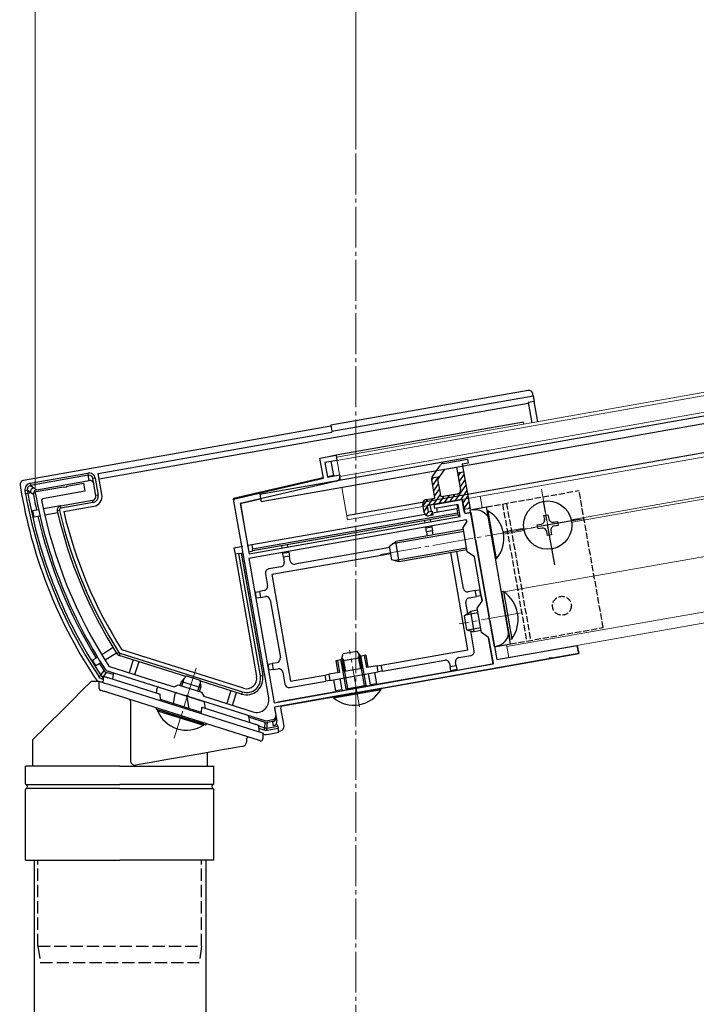
# Model space of a CAD drawing. Extents: x 0 to 1989, y 0 to 3206.
# Drawn here: x 335 to 500, y 711 to 951 of the extents above; entities that cross this region are included whole.
import ezdxf

# ---------------------------------------------------------------- set-up
doc = ezdxf.new("R2010")
doc.units = 0
doc.linetypes.add('YCENTER_1', pattern=[13, 10, -1, 1, -1])
doc.linetypes.add('YHIDDEN_1', pattern=[4, 3, -1])
for name, color, linetype, lineweight in [('YKK_11', 7, 'CONTINUOUS', 30), ('YKK_12', 2, 'CONTINUOUS', 13), ('YKK_13', 4, 'CONTINUOUS', 30), ('YKK_D', 6, 'CONTINUOUS', 13)]:
    doc.layers.add(name, color=color, linetype=linetype, lineweight=lineweight)

msp = doc.modelspace()

# ---------------------------------------------------------------- linework, layer by layer
at = {"layer": 'YKK_11', "linetype": 'ByBlock', "lineweight": -2, "ltscale": 0.5}
for p, q in [((408.45, 844.39), (412.39, 845.09)), ((409.32, 839.46), (408.45, 844.39)), ((412.39, 845.09), (412.61, 843.81)), ((412.61, 843.81), (409.66, 843.28)), ((409.66, 843.28), (410.28, 839.74)), ((410.28, 839.74), (413.29, 840.27)), ((413.29, 840.27), (413.3, 839.91)), ((339.11, 836.23), (345.75, 837.4)), ((345.75, 837.4), (345.95, 837.31)), ((345.95, 837.31), (346.5, 837.41)), ((346.5, 837.41), (346.65, 837.56)), ((346.65, 837.56), (350.64, 838.26)), ((350.64, 838.26), (350.98, 836.29)), ((387.36, 834.39), (409.32, 839.46)), ((412.54, 838.77), (388.97, 833.33)), ((338.87, 835.88), (339.11, 836.23)), ((350.98, 836.29), (340.66, 834.47)), ((340.66, 834.47), (340.42, 834.12)), ((395.93, 785.79), (387.36, 834.39)), ((388.97, 833.33), (391.14, 821.03)), ((436.34, 833.06), (443.23, 834.28)), ((436.51, 832.08), (436.34, 833.06)), ((442.23, 833.08), (436.51, 832.08)), ((442.75, 830.13), (442.23, 833.08)), ((443.23, 834.28), (443.84, 830.83)), ((391.14, 821.03), (442.75, 830.13)), ((443.84, 830.83), (445.32, 831.09)), ((445.32, 831.09), (446.33, 825.34)), ((444.2, 829.27), (391.04, 819.9)), ((443.43, 827.41), (444.45, 828.87)), ((444.45, 828.87), (444.2, 829.27)), ((444.47, 821.5), (443.43, 827.41)), ((446.33, 825.34), (446.25, 825.14)), ((446.25, 825.14), (446.34, 824.6)), ((446.34, 824.6), (446.49, 824.44)), ((446.49, 824.44), (449.81, 805.64)), ((446.21, 820.28), (444.47, 821.5)), ((448.12, 809.45), (446.21, 820.28)), ((391.04, 819.9), (397.25, 784.64)), ((446.9, 807.71), (448.12, 809.45)), ((447.94, 801.8), (446.9, 807.71)), ((449.81, 805.64), (449.72, 805.44)), ((449.72, 805.44), (449.81, 804.9)), ((449.81, 804.9), (449.96, 804.74)), ((449.96, 804.74), (451.66, 795.15)), ((449.68, 800.59), (447.94, 801.8)), ((450.83, 794.09), (449.68, 800.59)), ((451.66, 795.15), (471.35, 798.62)), ((471.35, 798.62), (471.7, 796.65)), ((471.7, 796.65), (465.26, 795.51)), ((397.25, 784.64), (450.83, 794.09)), ((397.25, 784.64), (450.83, 794.09)), ((464.35, 795.35), (420.21, 787.57)), ((464.51, 795.5), (464.35, 795.35)), ((465.06, 795.6), (464.51, 795.5)), ((465.26, 795.51), (465.06, 795.6)), ((356.27, 792.44), (356.11, 792.56)), ((375.62, 786.34), (356.27, 792.44)), ((356.88, 793.58), (357.04, 793.46)), ((357.04, 793.46), (362.62, 791.7)), ((362.62, 791.7), (366.21, 790.56)), ((366.21, 790.56), (372.8, 788.49)), ((372.8, 788.49), (373.8, 789.01)), ((373.8, 789.01), (379.52, 787.21)), ((379.52, 787.21), (380.05, 786.2)), ((415.2, 786.69), (397.35, 783.54)), ((420.21, 787.57), (415.2, 786.69)), ((375.83, 786.4), (375.62, 786.34)), ((376.36, 786.23), (375.83, 786.4)), ((376.5, 786.06), (376.36, 786.23)), ((395.31, 780.13), (376.5, 786.06)), ((380.05, 786.2), (387.74, 783.78)), ((387.74, 783.78), (390.09, 783.04)), ((390.09, 783.04), (392.08, 782.41)), ((397.35, 783.54), (397.69, 781.57)), ((396.88, 780.41), (395.31, 780.13))]:
    msp.add_line(p, q, dxfattribs=at)
for centre, radius, start, end in [((412.31, 839.74), 1, 283, 10), ((453.42, 856.38), 116.37, 190.1481, 213.2595), ((453.42, 856.38), 115.17, 191.1473, 213.0467), ((392.98, 785.27), 3, 252.5, 10), ((396.71, 781.4), 1, 280, 10)]:
    msp.add_arc(centre, radius, start, end, dxfattribs=at)
at = {"layer": 'YKK_12', "ltscale": 2}
for p, q in [((412.47, 844.59), (983.75, 945.32)), ((412.61, 843.81), (983.75, 944.51)), ((437.62, 833.29), (983.75, 929.58)), ((412.47, 844.59), (413.46, 838.98)), ((413.78, 837.21), (415.17, 829.33)), ((447.66, 835.06), (448.15, 832.3)), ((415.17, 829.33), (436.34, 833.06)), ((454.61, 795.67), (579.52, 817.69)), ((454.06, 798.82), (454.61, 795.67))]:
    msp.add_line(p, q, dxfattribs=at)
at = {"layer": 'YKK_12'}
for p, q in [((983.75, 940.45), (413.31, 839.87)), ((983.75, 919.94), (469.89, 829.33)), ((983.75, 919.33), (469.99, 828.74)), ((983.75, 905.21), (453.42, 811.7)), ((458.28, 827.28), (453.25, 826.4)), ((458.39, 826.69), (453.35, 825.81)), ((579.05, 820.35), (454.14, 798.33))]:
    msp.add_line(p, q, dxfattribs=at)
at = {"layer": 'YKK_12', "linetype": 'YCENTER_1'}
for p, q in [((417.25, 918.81), (417.25, 674.82)), ((462.59, 836.78), (465.68, 819.25)), ((472.9, 829.56), (455.37, 826.47)), ((423.27, 820.81), (455.67, 826.52)), ((457.76, 806.58), (442.53, 803.89)), ((418.14, 783.65), (415.71, 797.44)), ((378.23, 793.07), (372.83, 775.97))]:
    msp.add_line(p, q, dxfattribs=at)
at = {"layer": 'YKK_13'}
for p, q in [((983.75, 939.54), (393.77, 835.51)), ((983.75, 937.71), (394.08, 833.73)), ((983.75, 930.6), (414.99, 830.31)), ((393.77, 835.51), (394.08, 833.73)), ((463.21, 830.39), (464.2, 830.56)), ((463.39, 829.4), (463.21, 830.39)), ((464.2, 830.56), (464.37, 829.58)), ((461.59, 828.07), (462.57, 828.24)), ((461.76, 827.09), (461.59, 828.07)), ((465.53, 828.77), (466.51, 828.94)), ((466.69, 827.95), (465.7, 827.78)), ((466.51, 828.94), (466.69, 827.95)), ((462.75, 827.26), (461.76, 827.09)), ((464.08, 825.46), (463.91, 826.45)), ((465.07, 825.64), (464.08, 825.46)), ((464.89, 826.62), (465.07, 825.64)), ((453.3, 811.78), (452.8, 811.7)), ((452.8, 811.7), (454.85, 800.07)), ((453.3, 811.78), (455.35, 800.16)), ((443.68, 805.82), (445.22, 806.91)), ((443.68, 805.82), (444.27, 802.47)), ((447.1, 806.57), (443.96, 806.02)), ((446.99, 807.22), (445.22, 806.91)), ((445.22, 806.91), (446.08, 801.98)), ((444.27, 802.47), (446.08, 801.98)), ((447.74, 802.94), (444.6, 802.38)), ((447.86, 802.29), (446.08, 801.98)), ((455.35, 800.16), (454.85, 800.07)), ((336.51, 764.81), (336.51, 769.14)), ((359.51, 769.14), (336.51, 769.14)), ((359.51, 769.14), (382.51, 769.14)), ((382.51, 764.81), (382.51, 769.14)), ((336.51, 746.14), (336.51, 763.47)), ((336.61, 764.64), (359.51, 764.64)), ((359.51, 763.64), (336.61, 763.64)), ((382.41, 764.64), (359.51, 764.64)), ((359.51, 763.64), (382.41, 763.64)), ((382.51, 746.14), (382.51, 763.47)), ((336.51, 746.14), (359.51, 746.14)), ((382.51, 746.14), (359.51, 746.14))]:
    msp.add_line(p, q, dxfattribs=at)
at = {"layer": 'YKK_13', "linetype": 'Continuous'}
for p, q in [((459.35, 860.92), (411.1, 852.41)), ((411.36, 850.93), (460.6, 859.61)), ((460.6, 859.61), (460.51, 860.11)), ((460.6, 859.61), (460.85, 858.2)), ((354.5, 839.36), (459.39, 857.85)), ((460.85, 858.2), (459.37, 857.94)), ((459.37, 857.94), (460.24, 853.01)), ((461.72, 853.28), (460.85, 858.2)), ((411.13, 852.2), (335.97, 838.95)), ((411.1, 852.41), (411.36, 850.93)), ((458.18, 853.16), (412.39, 845.09)), ((458.27, 852.67), (458.18, 853.16)), ((354.28, 840.65), (411.39, 850.72)), ((411.36, 850.93), (411.39, 850.72)), ((412.39, 845.09), (410.91, 844.82)), ((411.14, 843.54), (411.74, 840.12)), ((337.64, 838.26), (351.72, 840.74)), ((351.82, 840.19), (337.74, 837.7)), ((351.72, 840.74), (351.82, 840.19)), ((352.04, 838.92), (351.82, 840.19)), ((355.18, 835.51), (354.28, 840.65)), ((409.24, 839.54), (387.35, 834.49)), ((411.74, 840.12), (410.4, 839.81)), ((335.16, 837.79), (335.54, 835.6)), ((337.64, 838.26), (337.74, 837.7)), ((337.74, 837.7), (338.55, 837.14)), ((338.55, 837.14), (339.23, 836.66)), ((339.23, 836.66), (352.04, 838.92)), ((353.53, 839.47), (352.98, 839.37)), ((353.7, 835.25), (352.98, 839.37)), ((353.53, 839.47), (354.26, 835.34)), ((336.38, 836.45), (336.93, 836.55)), ((336.5, 835.77), (336.38, 836.45)), ((336.5, 835.77), (337.05, 835.86)), ((336.93, 836.55), (337.05, 835.86)), ((337.74, 835.98), (336.93, 836.55)), ((337.05, 835.86), (337.74, 835.98)), ((338.28, 835.6), (337.74, 835.98)), ((338.42, 835.5), (338.28, 835.6)), ((354.26, 835.34), (353.7, 835.25)), ((345.05, 832.7), (340.87, 831.97)), ((345.05, 832.7), (352.89, 834.09)), ((345.15, 832.15), (345.05, 832.7)), ((352.99, 833.53), (345.15, 832.15)), ((345.83, 831.32), (353.15, 832.61)), ((352.99, 833.53), (352.89, 834.09)), ((387.35, 834.49), (387.41, 834.11)), ((390.2, 826.96), (389.08, 833.28)), ((389.25, 833.39), (393.95, 834.47)), ((435.35, 832.89), (435.62, 831.41)), ((441.93, 833.03), (442.1, 832.05)), ((443.79, 831.13), (443.32, 833.79)), ((339.68, 831.76), (338.19, 831.49)), ((338.52, 830.03), (340.01, 830.29)), ((341.2, 830.5), (344.35, 831.06)), ((344.8, 831.62), (344.25, 831.5)), ((434.16, 830.65), (391.78, 823.17)), ((391.95, 822.19), (442.08, 831.03)), ((442.17, 830.54), (392.04, 821.7)), ((441.91, 832.01), (436, 830.97)), ((437.18, 831.18), (437.01, 832.16)), ((442.1, 832.05), (441.91, 832.01)), ((441.91, 832.01), (442.08, 831.03)), ((442.08, 831.03), (442.17, 830.54)), ((442.17, 830.54), (442.36, 830.57)), ((442.36, 830.57), (442.45, 830.08)), ((445.32, 831.09), (444.14, 830.88)), ((433.99, 829.09), (434.08, 828.6)), ((434.27, 827.52), (434.31, 827.32)), ((434.31, 827.32), (435.78, 827.58)), ((435.56, 828.86), (435.47, 829.35)), ((435.78, 827.58), (435.75, 827.78)), ((435.78, 827.58), (435.96, 826.6)), ((390.1, 826.94), (390.2, 826.96)), ((443.59, 826.49), (426.14, 823.41)), ((434.48, 826.34), (434.31, 827.32)), ((435.96, 826.6), (434.48, 826.34)), ((434.48, 826.34), (434.65, 825.35)), ((436.13, 825.61), (435.96, 826.6)), ((389.61, 822.79), (387.45, 822.41)), ((391.78, 823.17), (390.7, 822.98)), ((391.78, 823.17), (391.95, 822.19)), ((399.03, 822.93), (399.12, 822.44)), ((400.6, 822.7), (400.51, 823.19)), ((387.45, 822.41), (387.71, 820.93)), ((388.63, 821.09), (387.71, 820.93)), ((387.71, 820.93), (392.99, 791)), ((388.63, 821.09), (389.18, 821.19)), ((393.91, 791.16), (388.63, 821.09)), ((389.18, 821.19), (389.68, 821.28)), ((389.18, 821.19), (394.46, 791.26)), ((391.06, 821.52), (392.04, 821.7)), ((392.04, 821.7), (391.95, 822.19)), ((425.77, 821.04), (396.71, 815.92)), ((399.31, 821.35), (399.34, 821.16)), ((399.34, 821.16), (400.82, 821.42)), ((399.52, 820.17), (399.34, 821.16)), ((401, 820.43), (399.52, 820.17)), ((400.82, 821.42), (400.79, 821.61)), ((400.82, 821.42), (401, 820.43)), ((401.2, 819.25), (401, 820.43)), ((425.51, 822.52), (402.36, 818.44)), ((444.31, 822.42), (426.86, 819.34)), ((443.48, 804.06), (440.45, 821.3)), ((443.51, 812.55), (441.92, 821.56)), ((399.52, 820.17), (399.73, 818.99)), ((395.15, 816.15), (395.67, 813.2)), ((398.92, 817.83), (395.96, 817.31)), ((396.71, 815.92), (401.3, 789.92)), ((391.41, 811.43), (390.92, 811.35)), ((392.69, 811.66), (392.5, 811.62)), ((392.69, 811.66), (393.68, 811.83)), ((392.95, 810.18), (392.69, 811.66)), ((394.86, 812.04), (393.68, 811.83)), ((393.68, 811.83), (393.94, 810.35)), ((446.44, 812.05), (444.67, 811.73)), ((446.44, 812.05), (447.43, 812.22)), ((446.7, 810.57), (446.44, 812.05)), ((447.69, 810.74), (446.7, 810.57)), ((447.62, 812.26), (447.43, 812.22)), ((447.43, 812.22), (447.69, 810.74)), ((447.69, 810.74), (447.88, 810.78)), ((447.88, 810.78), (448.1, 809.57)), ((391.18, 809.87), (391.67, 809.95)), ((392.76, 810.15), (392.95, 810.18)), ((393.94, 810.35), (392.95, 810.18)), ((393.94, 810.35), (395.12, 810.56)), ((396.28, 809.75), (398.78, 795.57)), ((444.58, 806.46), (444.12, 809.1)), ((444.93, 810.26), (446.7, 810.57)), ((444.63, 797.56), (443.48, 804.06)), ((446.19, 797.33), (445.34, 802.18)), ((449.7, 800.47), (450.78, 794.33)), ((471.7, 796.65), (471.35, 798.62)), ((357.91, 798.1), (355.13, 796.36)), ((355.92, 795.09), (358.7, 796.83)), ((359.32, 796.91), (358.85, 796.6)), ((359.56, 796.73), (359.39, 796.19)), ((375.71, 791.04), (359.39, 796.19)), ((359.56, 796.73), (389.49, 787.29)), ((389.77, 788.18), (360.01, 797.56)), ((399.32, 783.89), (471.7, 796.65)), ((419.33, 788.84), (417.97, 796.54)), ((419.68, 796.21), (419.37, 796.15)), ((419.68, 796.21), (420.2, 793.25)), ((423.46, 793.83), (444.63, 797.56)), ((354.11, 795.73), (352.89, 794.96)), ((353.69, 793.69), (354.9, 794.45)), ((362.82, 795.11), (361.82, 791.95)), ((363.25, 791.5), (364.25, 794.66)), ((394.52, 793.8), (394.03, 793.72)), ((395.8, 794.03), (395.6, 793.99)), ((395.8, 794.03), (396.79, 794.2)), ((396.06, 792.55), (395.8, 794.03)), ((397.97, 794.41), (396.79, 794.2)), ((396.79, 794.2), (397.05, 792.73)), ((412.4, 794.93), (412.72, 794.98)), ((412.93, 791.97), (412.4, 794.93)), ((413.85, 795.18), (412.72, 794.98)), ((412.72, 794.98), (413.24, 792.03)), ((414.16, 795.24), (413.85, 795.18)), ((414.37, 792.23), (413.85, 795.18)), ((415.26, 788.12), (413.9, 795.82)), ((414.16, 795.24), (414.69, 792.28)), ((417.92, 795.9), (418.23, 795.95)), ((418.44, 792.94), (417.92, 795.9)), ((419.37, 796.15), (418.23, 795.95)), ((418.23, 795.95), (418.75, 793)), ((419.89, 793.2), (419.37, 796.15)), ((422.47, 793.66), (423.46, 793.83)), ((423.72, 792.35), (423.46, 793.83)), ((423.72, 792.35), (438.98, 795.04)), ((440.14, 794.23), (440.28, 793.44)), ((441.76, 793.7), (441.62, 794.49)), ((450.54, 794.03), (441.96, 792.52)), ((442.43, 795.65), (445.38, 796.17)), ((450.83, 794.09), (450.54, 794.03)), ((450.78, 794.33), (450.83, 794.09)), ((354.88, 791.35), (354.94, 791.42)), ((354.94, 791.42), (355.25, 791.84)), ((355.25, 791.84), (355.7, 792.44)), ((355.81, 791.48), (355.5, 791.06)), ((355.7, 792.44), (355.88, 792.25)), ((356.23, 792.04), (355.81, 791.48)), ((355.88, 792.25), (355.93, 792.19)), ((355.93, 792.19), (356.23, 792.04)), ((357.92, 791.5), (356.23, 792.04)), ((357.93, 791.56), (357.75, 790.4)), ((394.29, 792.24), (394.78, 792.33)), ((395.87, 792.52), (396.06, 792.55)), ((397.05, 792.73), (396.06, 792.55)), ((397.05, 792.73), (398.23, 792.93)), ((399.39, 792.12), (399.91, 789.17)), ((401.3, 789.92), (409.67, 791.4)), ((409.67, 791.4), (410.65, 791.57)), ((409.67, 791.4), (409.93, 789.92)), ((413.24, 792.03), (410.65, 791.57)), ((410.65, 791.57), (410.91, 790.09)), ((410.91, 790.09), (422.73, 792.18)), ((418.75, 793), (414.37, 792.23)), ((422.47, 793.66), (419.89, 793.2)), ((420.81, 788.99), (420.32, 791.75)), ((421.8, 792.01), (422.28, 789.26)), ((440.49, 792.26), (422.32, 789.06)), ((422.73, 792.18), (422.47, 793.66)), ((423.72, 792.35), (422.73, 792.18)), ((440.28, 793.44), (441.76, 793.7)), ((440.45, 792.46), (440.28, 793.44)), ((441.93, 792.72), (440.45, 792.46)), ((440.45, 792.46), (440.49, 792.26)), ((441.76, 793.7), (441.93, 792.72)), ((441.96, 792.52), (441.93, 792.72)), ((352.51, 789.85), (350.29, 787.63)), ((354.51, 789.85), (352.51, 789.85)), ((353.91, 790.04), (354.1, 789.85)), ((354.41, 791.03), (354.88, 791.35)), ((354.77, 790.65), (354.41, 791.03)), ((354.51, 788.12), (354.51, 789.85)), ((354.51, 789.85), (354.54, 789.84)), ((354.54, 789.84), (354.63, 789.81)), ((354.63, 789.81), (354.78, 789.77)), ((355.24, 790.41), (354.77, 790.65)), ((354.78, 789.77), (354.98, 789.7)), ((354.88, 791.35), (355.11, 791.1)), ((354.98, 789.7), (355.22, 789.63)), ((355.11, 791.1), (355.41, 790.95)), ((355.22, 789.63), (355.51, 789.53)), ((355.24, 790.41), (355.41, 790.95)), ((355.53, 790.31), (355.24, 790.41)), ((355.5, 791.06), (355.41, 790.95)), ((355.41, 790.95), (355.58, 790.89)), ((355.46, 789.55), (355.6, 791.08)), ((355.51, 789.53), (355.83, 789.44)), ((355.6, 791.08), (355.61, 791.08)), ((355.61, 791.08), (355.66, 791.06)), ((355.66, 791.06), (355.73, 791.04)), ((355.73, 791.04), (355.83, 791.01)), ((355.83, 791.01), (355.96, 790.97)), ((355.83, 789.44), (356.16, 789.33)), ((355.96, 790.97), (356.1, 790.92)), ((356.1, 790.92), (356.25, 790.87)), ((356.16, 789.33), (356.51, 789.22)), ((356.25, 790.87), (356.42, 790.82)), ((356.42, 790.82), (356.59, 790.77)), ((356.51, 789.22), (392.51, 777.87)), ((356.59, 790.77), (369.4, 786.73)), ((374.69, 788.73), (375.27, 790.56)), ((378.63, 787.49), (379.21, 789.32)), ((389.32, 786.75), (379.12, 789.96)), ((393.91, 791.16), (394.46, 791.26)), ((401.07, 788.36), (409.93, 789.92)), ((410.91, 790.09), (409.93, 789.92)), ((412.34, 787.5), (411.85, 790.26)), ((413.33, 790.52), (413.81, 787.76)), ((422.28, 789.26), (420.81, 788.99)), ((420.81, 788.99), (420.84, 788.8)), ((422.32, 789.06), (422.28, 789.26)), ((350.29, 787.63), (348.19, 785.53)), ((354.88, 787.64), (354.86, 787.64)), ((354.95, 787.61), (354.88, 787.64)), ((355.06, 787.58), (354.95, 787.61)), ((355.21, 787.53), (355.06, 787.58)), ((355.4, 787.47), (355.21, 787.53)), ((355.61, 787.41), (355.4, 787.47)), ((355.85, 787.33), (355.61, 787.41)), ((356.1, 787.25), (355.85, 787.33)), ((356.36, 787.17), (356.1, 787.25)), ((392.36, 775.82), (356.36, 787.17)), ((368.53, 787), (368.7, 788.17)), ((369.05, 788.41), (380.07, 784.94)), ((369.51, 785.44), (369.4, 786.73)), ((373.01, 786.82), (372.57, 784.47)), ((386.66, 787.59), (385.66, 784.43)), ((387.09, 783.98), (388.09, 787.14)), ((389.49, 787.29), (389.32, 786.75)), ((412.37, 787.3), (398.14, 784.8)), ((413.81, 787.76), (412.34, 787.5)), ((412.34, 787.5), (412.37, 787.3)), ((413.85, 787.57), (413.81, 787.76)), ((420.84, 788.8), (413.85, 787.57)), ((415.26, 788.12), (415.25, 787.81)), ((419.33, 788.84), (419.44, 788.55)), ((348.19, 785.53), (346.23, 783.57)), ((362.17, 784.94), (362.17, 770.29)), ((379.51, 782.28), (369.51, 785.44)), ((375.93, 786.05), (376.45, 783.25)), ((380.47, 783.24), (380.25, 784.69)), ((344.44, 781.78), (342.84, 780.18)), ((346.23, 783.57), (344.44, 781.78)), ((368.41, 783.37), (368.41, 783.06)), ((368.41, 783.06), (368.5, 783.03)), ((368.5, 783.03), (368.78, 782.94)), ((368.78, 782.94), (369.23, 782.8)), ((369.23, 782.8), (369.84, 782.61)), ((369.84, 782.61), (370.59, 782.37)), ((370.59, 782.37), (371.46, 782.09)), ((371.46, 782.09), (372.42, 781.79)), ((372.42, 781.79), (373.45, 781.47)), ((379.51, 782.28), (379.62, 783.51)), ((379.62, 783.51), (392.42, 779.47)), ((397.39, 783.29), (397.94, 780.17)), ((399.68, 778.96), (398.91, 783.31)), ((342.84, 780.18), (341.45, 778.79)), ((373.45, 781.47), (374.51, 781.13)), ((374.51, 781.13), (375.57, 780.8)), ((375.57, 780.8), (376.6, 780.47)), ((376.6, 780.47), (377.56, 780.17)), ((377.56, 780.17), (378.43, 779.9)), ((378.43, 779.9), (379.18, 779.66)), ((379.18, 779.66), (379.79, 779.47)), ((379.79, 779.47), (380.24, 779.33)), ((380.61, 779.21), (380.61, 779.52)), ((391.01, 781.31), (391.25, 779.84)), ((395.07, 779.79), (391.06, 781.06)), ((392.42, 779.47), (392.61, 779.41)), ((392.61, 779.41), (392.8, 779.35)), ((392.8, 779.35), (392.97, 779.3)), ((394.98, 778.47), (395.07, 779.79)), ((395.54, 779.76), (395.5, 779.09)), ((396.03, 779.84), (395.54, 779.76)), ((396.95, 780.01), (396.03, 779.84)), ((397.13, 779.01), (396.95, 780.01)), ((340.28, 777.62), (339.36, 776.7)), ((341.45, 778.79), (340.28, 777.62)), ((380.24, 779.33), (380.52, 779.24)), ((380.52, 779.24), (380.61, 779.21)), ((392.51, 777.87), (392.9, 777.75)), ((392.9, 777.75), (393.28, 777.63)), ((392.97, 779.3), (393.13, 779.25)), ((393.13, 779.25), (393.25, 779.21)), ((393.25, 779.21), (393.34, 779.18)), ((393.28, 777.63), (393.62, 777.52)), ((393.34, 779.18), (393.4, 779.16)), ((393.4, 779.16), (393.41, 779.16)), ((393.41, 779.16), (393.56, 777.54)), ((393.43, 778.96), (394.98, 778.47)), ((394.81, 777.93), (393.49, 778.35)), ((393.62, 777.52), (393.92, 777.42)), ((393.92, 777.42), (394.17, 777.34)), ((394.17, 777.34), (394.36, 777.29)), ((394.36, 777.29), (394.47, 777.25)), ((394.47, 777.25), (394.51, 777.24)), ((394.51, 777.24), (394.51, 775.82)), ((394.51, 777.02), (394.88, 776.9)), ((394.81, 777.93), (394.98, 778.47)), ((395.14, 777.87), (394.81, 777.93)), ((394.98, 778.47), (395.06, 778.46)), ((395.06, 778.46), (395.22, 778.43)), ((395.18, 777.86), (395.14, 777.87)), ((395.55, 777.88), (395.18, 777.86)), ((395.22, 778.43), (395.46, 778.44)), ((395.35, 776.87), (395.96, 776.97)), ((395.5, 779.09), (395.46, 778.44)), ((395.46, 778.44), (398.16, 778.92)), ((395.55, 777.88), (395.46, 778.44)), ((398.26, 778.36), (395.55, 777.88)), ((395.96, 776.97), (398.43, 777.41)), ((398.11, 779.19), (397.13, 779.01)), ((398.16, 778.92), (398.11, 779.19)), ((398.16, 778.92), (398.26, 778.36)), ((398.43, 777.41), (398.26, 778.36)), ((398.37, 777.71), (398.87, 777.8)), ((338.29, 775.64), (338.16, 775.5)), ((338.16, 775.5), (338.16, 769.14)), ((338.7, 776.04), (338.29, 775.64)), ((339.36, 776.7), (338.7, 776.04)), ((390.51, 775.72), (390.51, 774.98)), ((392.65, 775.73), (392.36, 775.82)), ((392.93, 775.64), (392.65, 775.73)), ((393.19, 775.56), (392.93, 775.64)), ((393.42, 775.48), (393.19, 775.56)), ((393.61, 775.43), (393.42, 775.48)), ((393.75, 775.38), (393.61, 775.43)), ((393.83, 775.36), (393.75, 775.38)), ((393.86, 775.35), (393.83, 775.36)), ((381.13, 772.48), (378.88, 772.09)), ((380.86, 772.44), (380.86, 769.14)), ((383.22, 772.85), (381.13, 772.48)), ((385.08, 773.18), (383.22, 772.85)), ((386.68, 773.46), (385.08, 773.18)), ((387.97, 773.69), (386.68, 773.46)), ((388.91, 773.86), (387.97, 773.69)), ((389.49, 773.96), (388.91, 773.86)), ((389.68, 773.99), (389.49, 773.96)), ((367.21, 770.03), (365.23, 769.68)), ((369.4, 770.42), (367.21, 770.03)), ((371.71, 770.82), (369.4, 770.42)), ((374.11, 771.25), (371.71, 770.82)), ((376.52, 771.67), (374.11, 771.25)), ((378.88, 772.09), (376.52, 771.67)), ((365.23, 769.68), (363.48, 769.37)), ((338.61, 746.14), (338.61, 706.14)), ((380.61, 706.14), (380.61, 746.14))]:
    msp.add_line(p, q, dxfattribs=at)
at = {"layer": 'YKK_13', "linetype": 'ByBlock', "lineweight": -2}
for p, q in [((435.94, 839.89), (437.9, 842.69)), ((438.54, 843.1), (444.54, 844.15)), ((439.01, 841.66), (441.84, 842.16)), ((441.84, 842.16), (442.8, 836.74)), ((444.71, 843.17), (443.23, 842.91)), ((443.23, 842.91), (445.14, 832.08)), ((444.54, 844.15), (444.71, 843.17)), ((435.79, 839.57), (437.79, 839.92)), ((437.29, 839.2), (439.01, 841.66)), ((443.58, 840.94), (442.1, 840.68)), ((436.57, 834.63), (435.78, 839.14)), ((438.05, 834.89), (437.29, 839.2)), ((441.99, 835.58), (438.05, 834.89)), ((433.94, 831.12), (433.59, 833.09)), ((434.4, 834.24), (436.57, 834.63)), ((443.23, 834.28), (434.67, 832.77)), ((434.67, 832.77), (434.93, 831.29)), ((443.67, 831.82), (443.23, 834.28)), ((434.93, 831.29), (435.91, 831.46)), ((436.08, 830.48), (435.1, 830.3)), ((435.91, 831.46), (436.08, 830.48)), ((445.14, 832.08), (443.67, 831.82))]:
    msp.add_line(p, q, dxfattribs=at)
at = {"layer": 'YKK_13', "linetype": 'Continuous', "lineweight": -2}
for p, q in [((435.79, 839.06), (436.2, 839.64)), ((436.02, 837.73), (437.52, 839.87)), ((442.23, 839.95), (442.83, 840.81)), ((442.47, 838.63), (443.68, 840.36)), ((436.26, 836.4), (437.47, 838.14)), ((441.54, 833.98), (444.15, 837.71)), ((442.7, 837.3), (443.92, 839.04)), ((436.23, 833.04), (437.94, 835.49)), ((436.49, 835.08), (437.71, 836.81)), ((437.56, 833.28), (438.77, 835.01)), ((438.88, 833.51), (440.1, 835.25)), ((440.21, 833.74), (441.43, 835.48)), ((442.86, 834.21), (444.38, 836.38)), ((443.4, 833.32), (444.62, 835.06)), ((433.66, 832.7), (434.79, 834.31)), ((433.9, 831.37), (434.71, 832.54)), ((434.9, 832.8), (436.12, 834.55)), ((443.65, 832.01), (444.85, 833.73)), ((444.82, 832.02), (445.09, 832.4)), ((434.41, 830.44), (435.05, 831.36)), ((435.53, 830.38), (435.99, 831.03))]:
    msp.add_line(p, q, dxfattribs=at)
at = {"layer": 'YKK_13', "linetype": 'YHIDDEN_1', "ltscale": 0.5}
for p, q in [((449.14, 832.48), (471.79, 836.47)), ((477.69, 802.99), (471.79, 836.47)), ((453.08, 833.17), (458.98, 799.69)), ((454.06, 833.34), (459.96, 799.86)), ((455.04, 798.99), (477.69, 802.99))]:
    msp.add_line(p, q, dxfattribs=at)
at = {"layer": 'YKK_13', "ltscale": 0.5}
for p, q in [((445.2, 831.78), (449.14, 832.48)), ((455.04, 798.99), (449.14, 832.48)), ((451.1, 798.3), (445.2, 831.78)), ((451.1, 798.3), (455.04, 798.99))]:
    msp.add_line(p, q, dxfattribs=at)
at = {"layer": 'YKK_13', "linetype": 'YCENTER_1'}
for p, q in [((465.84, 818.34), (463.1, 833.9)), ((471.92, 829.38), (456.36, 826.64))]:
    msp.add_line(p, q, dxfattribs=at)
at = {"layer": 'YKK_13', "linetype": 'Continuous', "ltscale": 0.5}
for p, q in [((449.57, 831.43), (449.33, 831.39)), ((449.33, 831.39), (451.38, 819.77)), ((451.62, 819.81), (449.57, 831.43)), ((443.52, 826.91), (426.97, 824)), ((425.44, 822.91), (426.97, 824)), ((426.03, 819.57), (425.44, 822.91)), ((427.84, 819.07), (426.97, 824)), ((444.38, 821.99), (427.84, 819.07)), ((427.84, 819.07), (426.03, 819.57)), ((451.62, 819.81), (451.38, 819.77)), ((413.63, 794.84), (414.12, 796.65)), ((414.12, 796.65), (417.47, 797.24)), ((417.47, 797.24), (418.56, 795.71)), ((413.63, 794.84), (418.56, 795.71)), ((414.83, 788.04), (413.63, 794.84)), ((419.75, 788.91), (418.56, 795.71)), ((374.28, 788.86), (374.58, 789.81)), ((374.58, 789.81), (375.85, 791.19)), ((374.58, 789.81), (379.35, 788.31)), ((375.85, 791.19), (379.1, 790.17)), ((379.1, 790.17), (379.35, 788.31)), ((379.05, 787.36), (379.35, 788.31)), ((423.35, 788.12), (411.73, 786.07)), ((411.77, 785.83), (423.39, 787.88)), ((414.83, 788.04), (419.75, 788.91)), ((414.83, 788.04), (414.99, 787.77)), ((419.75, 788.91), (419.7, 788.6)), ((423.39, 787.88), (423.35, 788.12)), ((411.77, 785.83), (411.73, 786.07)), ((368.77, 782.68), (368.84, 782.92)), ((368.77, 782.68), (380.02, 779.14)), ((380.09, 779.37), (368.84, 782.92)), ((380.02, 779.14), (380.09, 779.37))]:
    msp.add_line(p, q, dxfattribs=at)
at = {"layer": 'YKK_13', "linetype": 'YHIDDEN_1'}
for p, q in [((339.51, 725.14), (339.51, 746.14)), ((379.51, 725.14), (379.51, 746.14)), ((339.51, 725.14), (340.11, 721.14)), ((339.51, 725.14), (379.51, 725.14)), ((379.51, 725.14), (378.91, 721.14)), ((340.11, 721.14), (378.91, 721.14))]:
    msp.add_line(p, q, dxfattribs=at)
at = {"layer": 'YKK_13'}
msp.add_circle((464.14, 828.01), 5.9, dxfattribs=at)
at = {"layer": 'YKK_13', "linetype": 'YHIDDEN_1', "ltscale": 0.5}
msp.add_circle((467.61, 808.32), 2.3, dxfattribs=at)
at = {"layer": 'YKK_13', "linetype": 'ByBlock', "lineweight": -2}
for centre, start, end in [((438.72, 842.11), 100, 145), ((436.76, 839.32), 145, 190), ((441.81, 836.57), 280, 10), ((434.58, 833.26), 100, 190), ((434.93, 831.29), 190, 280)]:
    msp.add_arc(centre, 1, start, end, dxfattribs=at)
at = {"layer": 'YKK_13', "linetype": 'Continuous'}
for centre, radius, start, end in [((351.99, 839.2), 1.57, 9.9464, 99.9465), ((351.99, 839.2), 1, 9.8866, 99.8859), ((337.91, 836.72), 1.56, 99.9637, 190.0363), ((337.91, 836.72), 0.995, 99.8023, 190.1975), ((338.72, 836.15), 1, 100.2498, 189.75), ((452.27, 856.18), 118.53, 190, 213.9156), ((452.27, 856.18), 117.56, 190, 213.6518), ((452.27, 856.18), 117, 190, 213.6518), ((339.4, 835.68), 0.998, 99.9686, 190.3262), ((452.27, 856.18), 115.71, 190.2946, 192.2288), ((352.72, 835.07), 1, 280, 10), ((352.72, 835.07), 1.57, 280, 10), ((352.72, 835.07), 2.5, 280, 10), ((345.23, 831.72), 1, 100, 192.8711), ((452.27, 856.18), 116.72, 192.2095, 192.9465), ((452.27, 856.18), 115.71, 192.9723, 211.6286), ((452.27, 856.18), 110.8, 192.8711, 212.5256), ((345.23, 831.72), 0.435, 100, 192.8711), ((452.27, 856.18), 110.24, 192.8711, 212.5256), ((452.27, 856.18), 109.3, 193.1467, 212.4304), ((398.74, 818.82), 1, 280, 10), ((402.19, 819.42), 1, 190, 280), ((396.13, 816.33), 1, 100, 190), ((394.69, 813.02), 1, 280, 10), ((444.5, 812.72), 1, 190, 280), ((395.29, 809.58), 1, 10, 100), ((445.1, 809.27), 1, 100, 190), ((359.69, 797.14), 1, 212.5256, 252.5), ((359.69, 797.14), 0.435, 212.5256, 252.5), ((445.21, 797.16), 1, 280, 10), ((452.27, 856.18), 116.72, 211.6318, 212.3682), ((452.27, 856.18), 115.71, 212.3714, 213.4261), ((397.79, 795.4), 1, 280, 10), ((439.16, 794.06), 1, 10, 100), ((442.6, 794.67), 1, 100, 190), ((358.23, 791.51), 0.3, 72.5, 171), ((398.4, 791.95), 1, 10, 100), ((390.52, 790.56), 4, 252.5, 10), ((390.52, 790.56), 3.43, 252.5, 10), ((390.52, 790.56), 2.5, 252.5, 10), ((400.89, 789.34), 1, 190, 280), ((355.01, 788.12), 0.5, 180, 252.5), ((361.57, 784.9), 0.604, 3.7873, 75.4063), ((390.72, 781.26), 0.3, 9, 72.5), ((389.51, 774.98), 1, 280, 0), ((391.01, 775.72), 0.5, 72.5, 180), ((394.01, 775.82), 0.5, 252.5, 0), ((363.2, 770.37), 1.03, 184.0362, 285.9609)]:
    msp.add_arc(centre, radius, start, end, dxfattribs=at)
at = {"layer": 'YKK_13', "linetype": 'Continuous', "ltscale": 0.5}
for centre, start, end in [((445.72, 824.77), 319.9831, 60.0169), ((416.72, 791.73), 229.9831, 330.0169), ((375.88, 785.63), 202.4831, 302.5169)]:
    msp.add_arc(centre, 7.7, start, end, dxfattribs=at)
at = {"layer": 'YKK_13'}
for centre, radius, start, end in [((462.4, 829.23), 1, 280, 10), ((465.36, 829.75), 1, 190, 280), ((465.88, 826.8), 1, 100, 190), ((462.92, 826.27), 1, 10, 100), ((448.67, 804.98), 8.23, 324.2189, 55.7811), ((336.71, 764.81), 0.2, 180, 253.3985), ((336.71, 763.47), 0.2, 106.6015, 180), ((336.51, 764.14), 0.5, 286.6015, 73.3985), ((382.51, 764.14), 0.5, 106.6015, 253.3985), ((382.31, 764.81), 0.2, 286.6015, 0), ((382.31, 763.47), 0.2, 360, 73.3985)]:
    msp.add_arc(centre, radius, start, end, dxfattribs=at)
at = {"layer": 'YKK_13', "linetype": 'Continuous'}
for centre, major_axis, ratio, start_param, end_param in [((459.53, 859.93), (-0.174, 0.987), 0.998135, 4.712389, 6.283185), ((336.15, 837.96), (-0.822, 0.576), 0.99628, 5.499651, 7.06672), ((352.22, 837.93), (0.174, -0.987), 0.998135, 1.570796, 3.141593), ((368.96, 788.12), (0.09, 0.286), 0.897608, 0, 1.678471), ((373.36, 786.74), (-0.342, 0.108), 0.835557, 4.712389, 6.381495), ((375.58, 786.04), (-0.342, 0.108), 0.835557, 3.558476, 4.712389), ((379.98, 784.65), (0.09, 0.286), 0.897608, 5.153468, 6.283185), ((399.4, 783.39), (-0.41, 0.287), 0.999973, 5.497801, 7.06857), ((395.37, 780.75), (-0.066, -1), 0.998023, 6.043659, 6.522712), ((396.78, 781), (0.174, -0.987), 0.998135, 0, 1.570796), ((396.96, 780), (0.174, -0.987), 0.998135, 0, 1.570796), ((398.69, 778.78), (0.257, -0.968), 0.998121, 6.197945, 7.768421), ((395.18, 777.85), (-0.066, -1), 0.998023, 6.043659, 6.522712)]:
    msp.add_ellipse(centre, major_axis=major_axis, ratio=ratio, start_param=start_param, end_param=end_param, dxfattribs=at)
at = {"layer": 'YKK_13', "ltscale": 0.5, "extrusion": (0, 0, -1)}
msp.add_ellipse((445.72, 828.83), major_axis=(3.94, 0.69), ratio=0.75, start_param=4.712389, end_param=6.283185, dxfattribs=at)
at = {"layer": 'YKK_13', "ltscale": 0.5}
msp.add_ellipse((450.58, 801.25), major_axis=(3.94, 0.69), ratio=0.75, start_param=4.712389, end_param=6.283185, dxfattribs=at)
at = {"layer": 'YKK_D'}
for p, q in [((338.87, 837.93), (338.87, 1206.24)), ((338.87, 836.93), (338.87, 1166.24)), ((417.25, 919.81), (417.25, 1166.24)), ((417.25, 919.81), (417.25, 1166.24)), ((417.25, 919.81), (417.25, 1126.24))]:
    msp.add_line(p, q, dxfattribs=at)

doc.saveas('drawing.dxf')
